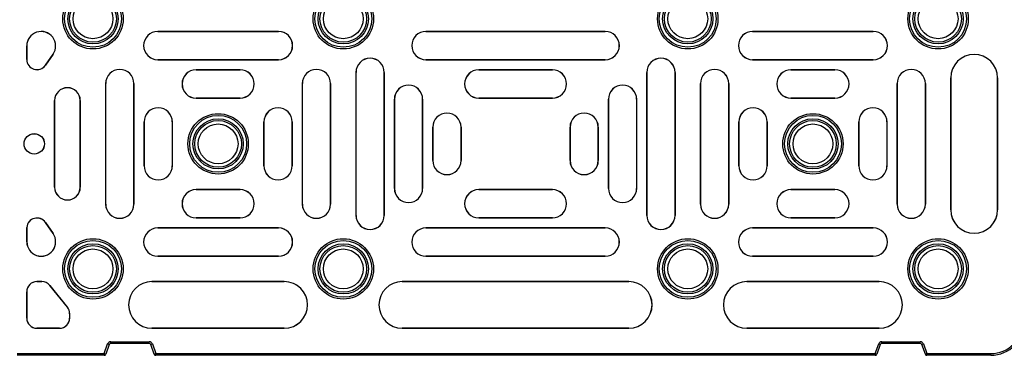
# Model space of a CAD drawing. Units: millimetres. Extents: x 500 to 20500, y 500 to 14350.
# Drawn here: x 8965 to 9690, y 3140 to 3388 of the extents above; entities that cross this region are included whole.
import ezdxf

# ---------------------------------------------------------------- set-up
doc = ezdxf.new("R2010")
doc.units = ezdxf.units.MM
doc.header["$LTSCALE"] = 50

msp = doc.modelspace()

# ---------------------------------------------------------------- linework, layer by layer
at = {"color": 7, "linetype": 'Continuous', "lineweight": 25}
for p, q in [((9155.24, 3378.87), (9066.3, 3378.87)), ((9066.3, 3378.87), (9066.3, 3378.84)), ((9066.3, 3378.84), (9155.24, 3378.84)), ((9155.24, 3378.87), (9155.24, 3378.84)), ((9395.88, 3378.87), (9263.79, 3378.87)), ((9263.79, 3378.87), (9263.79, 3378.84)), ((9263.79, 3378.84), (9395.88, 3378.84)), ((9395.88, 3378.87), (9395.88, 3378.84)), ((9593.37, 3378.87), (9504.43, 3378.87)), ((9504.43, 3378.87), (9504.43, 3378.84)), ((9504.43, 3378.84), (9593.37, 3378.84)), ((9593.37, 3378.87), (9593.37, 3378.84)), ((8969.8, 3368.22), (8969.8, 3358.24)), ((8969.8, 3368.22), (8969.84, 3368.22)), ((8969.84, 3358.24), (8969.84, 3368.22)), ((8969.8, 3358.24), (8969.84, 3358.24)), ((8989.19, 3362.19), (8983.5, 3353.97)), ((8983.53, 3353.95), (8989.21, 3362.17)), ((8989.21, 3362.17), (8989.19, 3362.19)), ((9066.3, 3358.03), (9066.3, 3358.06)), ((9155.24, 3358.06), (9066.3, 3358.06)), ((9066.3, 3358.03), (9155.24, 3358.03)), ((9155.24, 3358.03), (9155.24, 3358.06)), ((9263.79, 3358.03), (9263.79, 3358.06)), ((9395.88, 3358.06), (9263.79, 3358.06)), ((9263.79, 3358.03), (9395.88, 3358.03)), ((9395.88, 3358.03), (9395.88, 3358.06)), ((9504.43, 3358.03), (9504.43, 3358.06)), ((9593.37, 3358.06), (9504.43, 3358.06)), ((9504.43, 3358.03), (9593.37, 3358.03)), ((9593.37, 3358.03), (9593.37, 3358.06)), ((8983.53, 3353.95), (8983.5, 3353.97)), ((9126.96, 3350.59), (9094.59, 3350.59)), ((9094.59, 3350.59), (9094.59, 3350.56)), ((9094.59, 3350.56), (9126.96, 3350.56)), ((9126.96, 3350.59), (9126.96, 3350.56)), ((9212.3, 3348.75), (9212.3, 3243.31)), ((9212.3, 3348.75), (9212.34, 3348.75)), ((9212.34, 3243.31), (9212.34, 3348.75)), ((9233.15, 3348.75), (9233.12, 3348.75)), ((9233.12, 3348.75), (9233.12, 3243.31)), ((9233.15, 3243.31), (9233.15, 3348.75)), ((9356.96, 3350.59), (9302.71, 3350.59)), ((9302.71, 3350.59), (9302.71, 3350.56)), ((9302.71, 3350.56), (9356.96, 3350.56)), ((9356.96, 3350.59), (9356.96, 3350.56)), ((9426.52, 3348.75), (9426.52, 3243.31)), ((9426.52, 3348.75), (9426.55, 3348.75)), ((9426.55, 3243.31), (9426.55, 3348.75)), ((9447.37, 3348.75), (9447.34, 3348.75)), ((9447.34, 3348.75), (9447.34, 3243.31)), ((9447.37, 3243.31), (9447.37, 3348.75)), ((9565.09, 3350.59), (9532.71, 3350.59)), ((9532.71, 3350.59), (9532.71, 3350.56)), ((9532.71, 3350.56), (9565.09, 3350.56)), ((9565.09, 3350.59), (9565.09, 3350.56)), ((9650.43, 3344.75), (9650.43, 3247.31)), ((9650.43, 3344.75), (9650.46, 3344.75)), ((9650.46, 3247.31), (9650.46, 3344.75)), ((9684.84, 3344.75), (9684.84, 3247.31)), ((9684.87, 3344.75), (9684.84, 3344.75)), ((9684.87, 3247.31), (9684.87, 3344.75)), ((9027.93, 3340.5), (9027.93, 3251.56)), ((9027.93, 3340.5), (9027.96, 3340.5)), ((9027.96, 3251.56), (9027.96, 3340.5)), ((9048.74, 3340.5), (9048.74, 3251.56)), ((9048.78, 3340.5), (9048.74, 3340.5)), ((9048.78, 3251.56), (9048.78, 3340.5)), ((9172.77, 3340.5), (9172.77, 3251.56)), ((9172.77, 3340.5), (9172.8, 3340.5)), ((9172.8, 3251.56), (9172.8, 3340.5)), ((9193.59, 3340.5), (9193.59, 3251.56)), ((9193.62, 3340.5), (9193.59, 3340.5)), ((9193.62, 3251.56), (9193.62, 3340.5)), ((9466.05, 3340.5), (9466.05, 3251.56)), ((9466.05, 3340.5), (9466.09, 3340.5)), ((9466.09, 3251.56), (9466.09, 3340.5)), ((9486.9, 3340.5), (9486.87, 3340.5)), ((9486.87, 3340.5), (9486.87, 3251.56)), ((9486.9, 3251.56), (9486.9, 3340.5)), ((9610.9, 3340.5), (9610.9, 3251.56)), ((9610.9, 3340.5), (9610.93, 3340.5)), ((9610.93, 3251.56), (9610.93, 3340.5)), ((9631.74, 3340.5), (9631.71, 3340.5)), ((9631.71, 3340.5), (9631.71, 3251.56)), ((9631.74, 3251.56), (9631.74, 3340.5)), ((9094.59, 3329.75), (9094.59, 3329.78)), ((9126.96, 3329.78), (9094.59, 3329.78)), ((9094.59, 3329.75), (9126.96, 3329.75)), ((9126.96, 3329.75), (9126.96, 3329.78)), ((9240.58, 3328.87), (9240.58, 3263.19)), ((9240.58, 3328.87), (9240.62, 3328.87)), ((9240.62, 3263.19), (9240.62, 3328.87)), ((9261.43, 3328.87), (9261.4, 3328.87)), ((9261.4, 3328.87), (9261.4, 3263.19)), ((9261.43, 3263.19), (9261.43, 3328.87)), ((9302.71, 3329.75), (9302.71, 3329.78)), ((9356.96, 3329.78), (9302.71, 3329.78)), ((9302.71, 3329.75), (9356.96, 3329.75)), ((9356.96, 3329.75), (9356.96, 3329.78)), ((9398.24, 3328.87), (9398.24, 3263.19)), ((9398.24, 3328.87), (9398.27, 3328.87)), ((9398.27, 3263.19), (9398.27, 3328.87)), ((9419.05, 3328.87), (9419.05, 3263.19)), ((9419.09, 3328.87), (9419.05, 3328.87)), ((9419.09, 3263.19), (9419.09, 3328.87)), ((9532.71, 3329.75), (9532.71, 3329.78)), ((9565.09, 3329.78), (9532.71, 3329.78)), ((9532.71, 3329.75), (9565.09, 3329.75)), ((9565.09, 3329.75), (9565.09, 3329.78)), ((8990.32, 3327.96), (8990.32, 3264.09)), ((8990.32, 3327.96), (8990.35, 3327.96)), ((8990.35, 3264.09), (8990.35, 3327.96)), ((9009.21, 3327.96), (9009.21, 3264.09)), ((9009.24, 3327.96), (9009.21, 3327.96)), ((9009.24, 3264.09), (9009.24, 3327.96)), ((9056.21, 3312.22), (9056.21, 3279.84)), ((9056.21, 3312.22), (9056.24, 3312.22)), ((9056.24, 3279.84), (9056.24, 3312.22)), ((9077.02, 3312.22), (9077.02, 3279.84)), ((9077.06, 3312.22), (9077.02, 3312.22)), ((9077.06, 3279.84), (9077.06, 3312.22)), ((9144.49, 3312.22), (9144.49, 3279.84)), ((9144.49, 3312.22), (9144.52, 3312.22)), ((9144.52, 3279.84), (9144.52, 3312.22)), ((9165.3, 3312.22), (9165.3, 3279.84)), ((9165.34, 3312.22), (9165.3, 3312.22)), ((9165.34, 3279.84), (9165.34, 3312.22)), ((9268.87, 3308.32), (9268.87, 3283.73)), ((9268.87, 3308.32), (9268.9, 3308.32)), ((9268.9, 3283.73), (9268.9, 3308.32)), ((9289.68, 3308.32), (9289.68, 3283.73)), ((9289.71, 3308.32), (9289.68, 3308.32)), ((9289.71, 3283.73), (9289.71, 3308.32)), ((9369.96, 3308.32), (9369.96, 3283.73)), ((9369.96, 3308.32), (9369.99, 3308.32)), ((9369.99, 3283.73), (9369.99, 3308.32)), ((9390.81, 3308.32), (9390.77, 3308.32)), ((9390.77, 3308.32), (9390.77, 3283.73)), ((9390.81, 3283.73), (9390.81, 3308.32)), ((9494.33, 3312.22), (9494.33, 3279.84)), ((9494.33, 3312.22), (9494.37, 3312.22)), ((9494.37, 3279.84), (9494.37, 3312.22)), ((9515.15, 3312.22), (9515.15, 3279.84)), ((9515.18, 3312.22), (9515.15, 3312.22)), ((9515.18, 3279.84), (9515.18, 3312.22)), ((9582.62, 3312.22), (9582.62, 3279.84)), ((9582.62, 3312.22), (9582.65, 3312.22)), ((9582.65, 3279.84), (9582.65, 3312.22)), ((9603.46, 3312.22), (9603.43, 3312.22)), ((9603.43, 3312.22), (9603.43, 3279.84)), ((9603.46, 3279.84), (9603.46, 3312.22)), ((9056.21, 3279.84), (9056.24, 3279.84)), ((9077.06, 3279.84), (9077.02, 3279.84)), ((9144.49, 3279.84), (9144.52, 3279.84)), ((9165.34, 3279.84), (9165.3, 3279.84)), ((9268.87, 3283.73), (9268.9, 3283.73)), ((9289.71, 3283.73), (9289.68, 3283.73)), ((9369.96, 3283.73), (9369.99, 3283.73)), ((9390.81, 3283.73), (9390.77, 3283.73)), ((9494.33, 3279.84), (9494.37, 3279.84)), ((9515.18, 3279.84), (9515.15, 3279.84)), ((9582.62, 3279.84), (9582.65, 3279.84)), ((9603.46, 3279.84), (9603.43, 3279.84)), ((8990.32, 3264.09), (8990.35, 3264.09)), ((9009.24, 3264.09), (9009.21, 3264.09)), ((9126.96, 3262.31), (9094.59, 3262.31)), ((9094.59, 3262.31), (9094.59, 3262.28)), ((9094.59, 3262.28), (9126.96, 3262.28)), ((9126.96, 3262.31), (9126.96, 3262.28)), ((9240.58, 3263.19), (9240.62, 3263.19)), ((9261.43, 3263.19), (9261.4, 3263.19)), ((9356.96, 3262.31), (9302.71, 3262.31)), ((9302.71, 3262.31), (9302.71, 3262.28)), ((9302.71, 3262.28), (9356.96, 3262.28)), ((9356.96, 3262.31), (9356.96, 3262.28)), ((9398.24, 3263.19), (9398.27, 3263.19)), ((9419.09, 3263.19), (9419.05, 3263.19)), ((9565.09, 3262.31), (9532.71, 3262.31)), ((9532.71, 3262.31), (9532.71, 3262.28)), ((9532.71, 3262.28), (9565.09, 3262.28)), ((9565.09, 3262.31), (9565.09, 3262.28)), ((9027.93, 3251.56), (9027.96, 3251.56)), ((9048.78, 3251.56), (9048.74, 3251.56)), ((9172.77, 3251.56), (9172.8, 3251.56)), ((9193.62, 3251.56), (9193.59, 3251.56)), ((9466.05, 3251.56), (9466.09, 3251.56)), ((9486.9, 3251.56), (9486.87, 3251.56)), ((9610.9, 3251.56), (9610.93, 3251.56)), ((9631.74, 3251.56), (9631.71, 3251.56)), ((9212.3, 3243.31), (9212.34, 3243.31)), ((9233.15, 3243.31), (9233.12, 3243.31)), ((9426.52, 3243.31), (9426.55, 3243.31)), ((9447.37, 3243.31), (9447.34, 3243.31)), ((9650.43, 3247.31), (9650.46, 3247.31)), ((9684.87, 3247.31), (9684.84, 3247.31)), ((8983.53, 3238.11), (8983.5, 3238.09)), ((8983.5, 3238.09), (8989.2, 3229.86)), ((8989.22, 3229.88), (8983.53, 3238.11)), ((9094.59, 3241.47), (9094.59, 3241.5)), ((9126.96, 3241.5), (9094.59, 3241.5)), ((9094.59, 3241.47), (9126.96, 3241.47)), ((9126.96, 3241.47), (9126.96, 3241.5)), ((9302.71, 3241.47), (9302.71, 3241.5)), ((9356.96, 3241.5), (9302.71, 3241.5)), ((9302.71, 3241.47), (9356.96, 3241.47)), ((9356.96, 3241.47), (9356.96, 3241.5)), ((9532.71, 3241.47), (9532.71, 3241.5)), ((9565.09, 3241.5), (9532.71, 3241.5)), ((9532.71, 3241.47), (9565.09, 3241.47)), ((9565.09, 3241.47), (9565.09, 3241.5)), ((8969.83, 3234.45), (8969.83, 3223.83)), ((8969.83, 3234.45), (8969.86, 3234.45)), ((8969.86, 3223.83), (8969.86, 3234.45)), ((8989.22, 3229.88), (8989.2, 3229.86)), ((9155.24, 3234.03), (9066.3, 3234.03)), ((9066.3, 3234.03), (9066.3, 3234)), ((9066.3, 3234), (9155.24, 3234)), ((9155.24, 3234.03), (9155.24, 3234)), ((9395.88, 3234.03), (9263.79, 3234.03)), ((9263.79, 3234.03), (9263.79, 3234)), ((9263.79, 3234), (9395.88, 3234)), ((9395.88, 3234.03), (9395.88, 3234)), ((9593.37, 3234.03), (9504.43, 3234.03)), ((9504.43, 3234.03), (9504.43, 3234)), ((9504.43, 3234), (9593.37, 3234)), ((9593.37, 3234.03), (9593.37, 3234)), ((8969.83, 3223.83), (8969.86, 3223.83)), ((9066.3, 3213.18), (9066.3, 3213.22)), ((9155.24, 3213.22), (9066.3, 3213.22)), ((9066.3, 3213.18), (9155.24, 3213.18)), ((9155.24, 3213.18), (9155.24, 3213.22)), ((9263.79, 3213.18), (9263.79, 3213.22)), ((9395.88, 3213.22), (9263.79, 3213.22)), ((9263.79, 3213.18), (9395.88, 3213.18)), ((9395.88, 3213.18), (9395.88, 3213.22)), ((9504.43, 3213.18), (9504.43, 3213.22)), ((9593.37, 3213.22), (9504.43, 3213.22)), ((9504.43, 3213.18), (9593.37, 3213.18)), ((9593.37, 3213.18), (9593.37, 3213.22)), ((8980.95, 3194.5), (8977.34, 3194.5)), ((8977.34, 3194.5), (8977.34, 3194.47)), ((8977.34, 3194.47), (8980.95, 3194.47)), ((8980.95, 3194.5), (8980.95, 3194.47)), ((8986.83, 3191.68), (8986.8, 3191.66)), ((8986.8, 3191.66), (8999.75, 3175.48)), ((8999.78, 3175.5), (8986.83, 3191.68)), ((9159.5, 3194.5), (9062.05, 3194.5)), ((9062.05, 3194.5), (9062.05, 3194.47)), ((9062.05, 3194.47), (9159.5, 3194.47)), ((9159.5, 3194.5), (9159.5, 3194.47)), ((9413.25, 3194.5), (9246.42, 3194.5)), ((9246.42, 3194.5), (9246.42, 3194.47)), ((9246.42, 3194.47), (9413.25, 3194.47)), ((9413.25, 3194.5), (9413.25, 3194.47)), ((9597.62, 3194.5), (9500.17, 3194.5)), ((9500.17, 3194.5), (9500.17, 3194.47)), ((9500.17, 3194.47), (9597.62, 3194.47)), ((9597.62, 3194.5), (9597.62, 3194.47)), ((8969.8, 3186.97), (8969.8, 3167.59)), ((8969.8, 3186.97), (8969.84, 3186.97)), ((8969.84, 3167.59), (8969.84, 3186.97)), ((8999.78, 3175.5), (8999.75, 3175.48)), ((9001.4, 3170.8), (9001.4, 3167.59)), ((9001.43, 3170.8), (9001.4, 3170.8)), ((9001.43, 3167.59), (9001.43, 3170.8)), ((8969.8, 3167.59), (8969.84, 3167.59)), ((9001.43, 3167.59), (9001.4, 3167.59)), ((8977.34, 3160.06), (8977.34, 3160.09)), ((8993.9, 3160.09), (8977.34, 3160.09)), ((8977.34, 3160.06), (8993.9, 3160.06)), ((8993.9, 3160.06), (8993.9, 3160.09)), ((9062.05, 3160.06), (9062.05, 3160.09)), ((9159.5, 3160.09), (9062.05, 3160.09)), ((9062.05, 3160.06), (9159.5, 3160.06)), ((9159.5, 3160.06), (9159.5, 3160.09)), ((9246.42, 3160.06), (9246.42, 3160.09)), ((9413.25, 3160.09), (9246.42, 3160.09)), ((9246.42, 3160.06), (9413.25, 3160.06)), ((9413.25, 3160.06), (9413.25, 3160.09)), ((9500.17, 3160.06), (9500.17, 3160.09)), ((9597.62, 3160.09), (9500.17, 3160.09)), ((9500.17, 3160.06), (9597.62, 3160.06)), ((9597.62, 3160.06), (9597.62, 3160.09)), ((9026.79, 3141.34), (9029.38, 3148.45)), ((9030.55, 3148.02), (9027.97, 3140.91)), ((9030.55, 3148.02), (9029.38, 3148.45)), ((9031.73, 3150.09), (9059.98, 3150.09)), ((9031.73, 3148.84), (9031.73, 3150.09)), ((9059.98, 3148.84), (9031.73, 3148.84)), ((9059.98, 3148.84), (9059.98, 3150.09)), ((9061.15, 3148.02), (9062.33, 3148.45)), ((9063.74, 3140.91), (9061.15, 3148.02)), ((9062.33, 3148.45), (9064.91, 3141.34)), ((9594.76, 3141.34), (9597.35, 3148.45)), ((9598.52, 3148.02), (9595.94, 3140.91)), ((9598.52, 3148.02), (9597.35, 3148.45)), ((9599.7, 3150.09), (9627.95, 3150.09)), ((9599.7, 3148.84), (9599.7, 3150.09)), ((9627.95, 3148.84), (9599.7, 3148.84)), ((9627.95, 3148.84), (9627.95, 3150.09)), ((9629.12, 3148.02), (9630.29, 3148.45)), ((9631.71, 3140.91), (9629.12, 3148.02)), ((9630.29, 3148.45), (9632.88, 3141.34)), ((8962.85, 3141.34), (9026.79, 3141.34)), ((9027.97, 3140.91), (9026.79, 3141.34)), ((9026.79, 3140.09), (9026.79, 3141.34)), ((9063.74, 3140.91), (9064.91, 3141.34)), ((9064.91, 3141.34), (9594.76, 3141.34)), ((9064.91, 3140.09), (9064.91, 3141.34)), ((9594.76, 3140.09), (9594.76, 3141.34)), ((9595.94, 3140.91), (9594.76, 3141.34)), ((9631.71, 3140.91), (9632.88, 3141.34)), ((9632.88, 3141.34), (9679.84, 3141.34)), ((9632.88, 3140.09), (9632.88, 3141.34)), ((9679.84, 3140.09), (9679.84, 3141.34)), ((9026.79, 3140.09), (8962.85, 3140.09)), ((9594.76, 3140.09), (9064.91, 3140.09)), ((9679.84, 3140.09), (9632.88, 3140.09))]:
    msp.add_line(p, q, dxfattribs=at)
for centre, radius in [((9018.59, 3388.22), 22.25), ((9018.59, 3388.22), 20.96), ((9202.96, 3388.22), 22.25), ((9202.96, 3388.22), 20.96), ((9456.71, 3388.22), 22.25), ((9456.71, 3388.22), 20.96), ((9641.09, 3388.22), 22.25), ((9641.09, 3388.22), 20.96), ((9018.59, 3388.22), 18.52), ((9018.59, 3388.22), 17.21), ((9018.59, 3388.22), 14.68), ((9202.96, 3388.22), 18.52), ((9202.96, 3388.22), 17.21), ((9202.96, 3388.22), 14.68), ((9456.71, 3388.22), 18.52), ((9456.71, 3388.22), 17.21), ((9456.71, 3388.22), 14.68), ((9641.09, 3388.22), 18.52), ((9641.09, 3388.22), 17.21), ((9641.09, 3388.22), 14.68), ((9110.77, 3296.03), 22.25), ((9110.77, 3296.03), 20.96), ((9110.77, 3296.03), 18.52), ((9548.9, 3296.03), 22.25), ((9548.9, 3296.03), 20.96), ((9548.9, 3296.03), 18.52), ((9110.77, 3296.03), 17.21), ((9110.77, 3296.03), 14.68), ((9548.9, 3296.03), 17.21), ((9548.9, 3296.03), 14.68), ((8975.35, 3296.03), 7.53), ((8975.35, 3296.03), 7.5), ((9018.59, 3203.84), 22.25), ((9018.59, 3203.84), 20.96), ((9018.59, 3203.84), 18.52), ((9018.59, 3203.84), 17.21), ((9202.96, 3203.84), 22.25), ((9202.96, 3203.84), 20.96), ((9202.96, 3203.84), 18.52), ((9202.96, 3203.84), 17.21), ((9456.71, 3203.84), 22.25), ((9456.71, 3203.84), 20.96), ((9456.71, 3203.84), 18.52), ((9456.71, 3203.84), 17.21), ((9641.09, 3203.84), 22.25), ((9641.09, 3203.84), 20.96), ((9641.09, 3203.84), 18.52), ((9641.09, 3203.84), 17.21), ((9018.59, 3203.84), 14.68), ((9202.96, 3203.84), 14.68), ((9456.71, 3203.84), 14.68), ((9641.09, 3203.84), 14.68)]:
    msp.add_circle(centre, radius, dxfattribs=at)
for centre, radius, start, end in [((8980.45, 3368.22), 10.65, 325.33516, 180), ((8980.45, 3368.22), 10.62, 325.33516, 180), ((9066.3, 3368.45), 10.42, 90, 270), ((9066.3, 3368.45), 10.39, 90, 270), ((9155.24, 3368.45), 10.42, 270, 90), ((9155.24, 3368.45), 10.39, 270, 90), ((9263.79, 3368.45), 10.42, 90, 270), ((9263.79, 3368.45), 10.39, 90, 270), ((9395.88, 3368.45), 10.42, 270, 90), ((9395.88, 3368.45), 10.39, 270, 90), ((9504.43, 3368.45), 10.42, 90, 270), ((9504.43, 3368.45), 10.39, 90, 270), ((9593.37, 3368.45), 10.42, 270, 90), ((9593.37, 3368.45), 10.39, 270, 90), ((8977.34, 3358.24), 7.53, 180, 325.33516), ((8977.34, 3358.24), 7.5, 180, 325.33516), ((9222.73, 3348.75), 10.42, 0, 180), ((9222.73, 3348.75), 10.39, 0, 180), ((9436.95, 3348.75), 10.42, 0, 180), ((9436.95, 3348.75), 10.39, 0, 180), ((9667.65, 3344.75), 17.22, 0, 180), ((9667.65, 3344.75), 17.19, 0, 180), ((9038.35, 3340.5), 10.42, 0, 180), ((9038.35, 3340.5), 10.39, 0, 180), ((9183.2, 3340.5), 10.42, 0, 180), ((9183.2, 3340.5), 10.39, 0, 180), ((9476.48, 3340.5), 10.42, 0, 180), ((9476.48, 3340.5), 10.39, 0, 180), ((9621.32, 3340.5), 10.42, 0, 180), ((9621.32, 3340.5), 10.39, 0, 180), ((9094.59, 3340.17), 10.42, 90, 270), ((9094.59, 3340.17), 10.39, 90, 270), ((9126.96, 3340.17), 10.42, 270, 90), ((9126.96, 3340.17), 10.39, 270, 90), ((9302.71, 3340.17), 10.42, 90, 270), ((9302.71, 3340.17), 10.39, 90, 270), ((9356.96, 3340.17), 10.42, 270, 90), ((9356.96, 3340.17), 10.39, 270, 90), ((9532.71, 3340.17), 10.42, 90, 270), ((9532.71, 3340.17), 10.39, 90, 270), ((9565.09, 3340.17), 10.42, 270, 90), ((9565.09, 3340.17), 10.39, 270, 90), ((8999.78, 3327.96), 9.46, 0, 180), ((8999.78, 3327.96), 9.43, 0, 180), ((9251.01, 3328.87), 10.42, 0, 180), ((9251.01, 3328.87), 10.39, 0, 180), ((9408.66, 3328.87), 10.42, 0, 180), ((9408.66, 3328.87), 10.39, 0, 180), ((9066.63, 3312.22), 10.42, 0, 180), ((9066.63, 3312.22), 10.39, 0, 180), ((9154.91, 3312.22), 10.42, 0, 180), ((9154.91, 3312.22), 10.39, 0, 180), ((9504.76, 3312.22), 10.42, 0, 180), ((9504.76, 3312.22), 10.39, 0, 180), ((9593.04, 3312.22), 10.42, 0, 180), ((9593.04, 3312.22), 10.39, 0, 180), ((9279.29, 3308.32), 10.42, 0, 180), ((9279.29, 3308.32), 10.39, 0, 180), ((9380.38, 3308.32), 10.42, 0, 180), ((9380.38, 3308.32), 10.39, 0, 180), ((9066.63, 3279.84), 10.42, 180, 0), ((9066.63, 3279.84), 10.39, 180, 0), ((9154.91, 3279.84), 10.42, 180, 0), ((9154.91, 3279.84), 10.39, 180, 0), ((9279.29, 3283.73), 10.42, 180, 0), ((9279.29, 3283.73), 10.39, 180, 0), ((9380.38, 3283.73), 10.42, 180, 0), ((9380.38, 3283.73), 10.39, 180, 0), ((9504.76, 3279.84), 10.42, 180, 0), ((9504.76, 3279.84), 10.39, 180, 0), ((9593.04, 3279.84), 10.42, 180, 0), ((9593.04, 3279.84), 10.39, 180, 0), ((8999.78, 3264.09), 9.46, 180, 0), ((8999.78, 3264.09), 9.43, 180, 0), ((9094.59, 3251.89), 10.42, 90, 270), ((9094.59, 3251.89), 10.39, 90, 270), ((9126.96, 3251.89), 10.42, 270, 90), ((9126.96, 3251.89), 10.39, 270, 90), ((9251.01, 3263.19), 10.42, 180, 0), ((9251.01, 3263.19), 10.39, 180, 0), ((9302.71, 3251.89), 10.42, 90, 270), ((9302.71, 3251.89), 10.39, 90, 270), ((9356.96, 3251.89), 10.42, 270, 90), ((9356.96, 3251.89), 10.39, 270, 90), ((9408.66, 3263.19), 10.42, 180, 0), ((9408.66, 3263.19), 10.39, 180, 0), ((9532.71, 3251.89), 10.42, 90, 270), ((9532.71, 3251.89), 10.39, 90, 270), ((9565.09, 3251.89), 10.42, 270, 90), ((9565.09, 3251.89), 10.39, 270, 90), ((9038.35, 3251.56), 10.42, 180, 0), ((9038.35, 3251.56), 10.39, 180, 0), ((9183.2, 3251.56), 10.42, 180, 0), ((9183.2, 3251.56), 10.39, 180, 0), ((9476.48, 3251.56), 10.42, 180, 0), ((9476.48, 3251.56), 10.39, 180, 0), ((9621.32, 3251.56), 10.42, 180, 0), ((9621.32, 3251.56), 10.39, 180, 0), ((9222.73, 3243.31), 10.42, 180, 0), ((9222.73, 3243.31), 10.39, 180, 0), ((9436.95, 3243.31), 10.42, 180, 0), ((9436.95, 3243.31), 10.39, 180, 0), ((9667.65, 3247.31), 17.22, 180, 0), ((9667.65, 3247.31), 17.19, 180, 0), ((8977.34, 3233.82), 7.53, 34.66484, 175.25422), ((8977.34, 3233.82), 7.5, 34.66484, 175.24388), ((8980.47, 3223.83), 10.64, 180, 34.66484), ((8980.47, 3223.83), 10.61, 180, 34.66484), ((9066.3, 3223.61), 10.42, 90, 270), ((9066.3, 3223.61), 10.39, 90, 270), ((9155.24, 3223.61), 10.42, 270, 90), ((9155.24, 3223.61), 10.39, 270, 90), ((9263.79, 3223.61), 10.42, 90, 270), ((9263.79, 3223.61), 10.39, 90, 270), ((9395.88, 3223.61), 10.42, 270, 90), ((9395.88, 3223.61), 10.39, 270, 90), ((9504.43, 3223.61), 10.42, 90, 270), ((9504.43, 3223.61), 10.39, 90, 270), ((9593.37, 3223.61), 10.42, 270, 90), ((9593.37, 3223.61), 10.39, 270, 90), ((8977.34, 3186.97), 7.53, 90, 180), ((8977.34, 3186.97), 7.5, 90, 180), ((8980.95, 3186.97), 7.53, 38.69314, 90), ((8980.95, 3186.97), 7.5, 38.69314, 90), ((9062.05, 3177.28), 17.22, 90, 270), ((9062.05, 3177.28), 17.19, 90, 270), ((9159.5, 3177.28), 17.22, 270, 90), ((9159.5, 3177.28), 17.19, 270, 90), ((9246.42, 3177.28), 17.22, 90, 270), ((9246.42, 3177.28), 17.19, 90, 270), ((9413.25, 3177.28), 17.22, 270, 90), ((9413.25, 3177.28), 17.19, 270, 90), ((9500.17, 3177.28), 17.22, 90, 270), ((9500.17, 3177.28), 17.19, 90, 270), ((9597.62, 3177.28), 17.22, 270, 90), ((9597.62, 3177.28), 17.19, 270, 90), ((8993.9, 3170.8), 7.5, 0, 38.69314), ((8993.9, 3170.8), 7.53, 0, 38.69314), ((8977.34, 3167.59), 7.53, 180, 270), ((8977.34, 3167.59), 7.5, 180, 270), ((8993.9, 3167.59), 7.53, 270, 0), ((8993.9, 3167.59), 7.5, 270, 0), ((9679.84, 3165.09), 23.75, 270, 0), ((9679.84, 3165.09), 25, 270, 0), ((9031.73, 3147.59), 2.5, 90, 160), ((9031.73, 3147.59), 1.25, 90, 160), ((9059.98, 3147.59), 2.5, 20, 90), ((9059.98, 3147.59), 1.25, 20, 90), ((9599.7, 3147.59), 2.5, 90, 160), ((9599.7, 3147.59), 1.25, 90, 160), ((9627.95, 3147.59), 2.5, 20, 90), ((9627.95, 3147.59), 1.25, 20, 90), ((9026.79, 3141.34), 1.25, 270, 340), ((9064.91, 3141.34), 1.25, 200, 270), ((9594.76, 3141.34), 1.25, 270, 340), ((9632.88, 3141.34), 1.25, 200, 270)]:
    msp.add_arc(centre, radius, start, end, dxfattribs=at)

doc.saveas('drawing.dxf')
